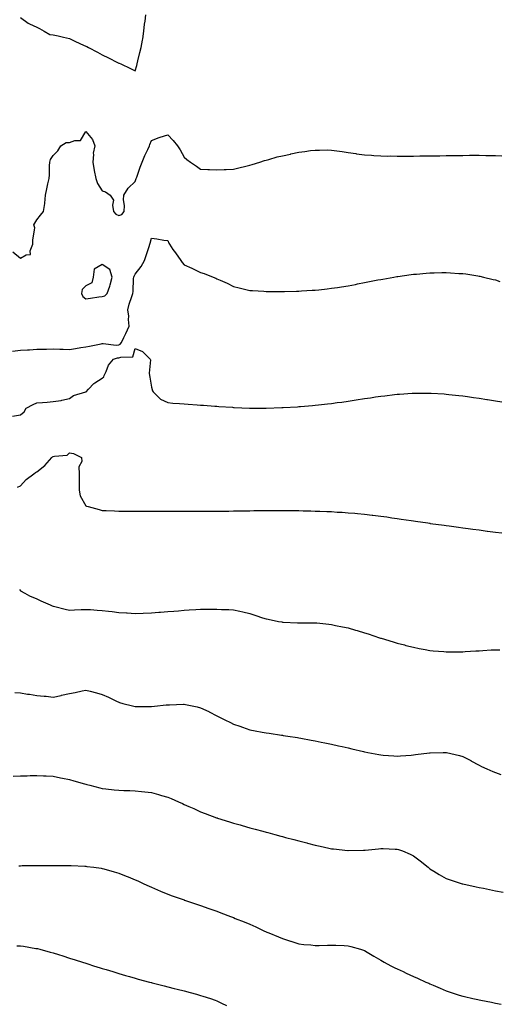
# Model space of a CAD drawing. Units: inches. Extents: x 989603 to 992243, y 7355978 to 7358618.
# Drawn here: x 991448 to 991739, y 7356278 to 7356879 of the extents above; entities that cross this region are included whole.
import ezdxf

# ---------------------------------------------------------------- set-up
doc = ezdxf.new("R2010")
doc.units = ezdxf.units.IN
doc.header["$MEASUREMENT"] = 0
doc.layers.add('Contour_98967355', color=7, linetype='Continuous', true_color=0xf876af)

msp = doc.modelspace()

# ---------------------------------------------------------------- linework, layer by layer
at = {"layer": 'Contour_98967355'}
for points in [[(991448.05, 7356880.14, 3289), (991452.78, 7356876.65, 3289), (991453.6, 7356876.38, 3289), (991458.05, 7356874.35, 3289), (991459.71, 7356873.58, 3289), (991462.65, 7356871.92, 3289), (991466.06, 7356869.92, 3289), (991468.05, 7356869.55, 3289), (991471.05, 7356868.92, 3289), (991474.31, 7356868.18, 3289), (991478.05, 7356867.42, 3289), (991481.77, 7356865.64, 3289), (991486.59, 7356863.39, 3289), (991488.05, 7356862.7, 3289), (991488.58, 7356862.44, 3289), (991489.54, 7356861.92, 3289), (991495.15, 7356859.02, 3289), (991498.05, 7356857.42, 3289), (991501.76, 7356855.63, 3289), (991507.28, 7356852.69, 3289), (991508.05, 7356852.29, 3289), (991508.41, 7356852.28, 3289), (991509.27, 7356851.92, 3289), (991515.24, 7356849.11, 3289), (991518.05, 7356847.57, 3289), (991519.1, 7356850.87, 3289), (991519.39, 7356851.92, 3289), (991519.84, 7356853.7, 3289), (991521.05, 7356858.92, 3289), (991521.83, 7356861.92, 3289), (991522.52, 7356866.39, 3289), (991522.74, 7356867.23, 3289), (991523.31, 7356871.92, 3289), (991523.86, 7356876.11, 3289), (991524.17, 7356878.04, 3289), (991524.71, 7356881.92, 3289)], [(991443.34, 7356737.21, 3288), (991448.05, 7356733.4, 3288), (991451.6, 7356735.47, 3288), (991454.31, 7356735.66, 3288), (991453.93, 7356737.8, 3288), (991455.56, 7356741.92, 3288), (991455.61, 7356744.36, 3288), (991456.72, 7356750.6, 3288), (991456.76, 7356751.92, 3288), (991456.3, 7356753.66, 3288), (991458.05, 7356756.72, 3288), (991460.33, 7356759.64, 3288), (991462.24, 7356761.92, 3288), (991462.93, 7356766.8, 3288), (991462.98, 7356766.98, 3288), (991463.46, 7356771.92, 3288), (991464.26, 7356775.7, 3288), (991464.88, 7356778.75, 3288), (991465.54, 7356781.92, 3288), (991465.8, 7356784.17, 3288), (991465.79, 7356789.66, 3288), (991466, 7356791.92, 3288), (991466.44, 7356793.53, 3288), (991468.05, 7356795.97, 3288), (991471, 7356798.97, 3288), (991472.8, 7356801.92, 3288), (991475.91, 7356804.06, 3288), (991478.05, 7356803.96, 3288), (991481.35, 7356805.23, 3288), (991484.74, 7356805.24, 3288), (991488.05, 7356810.59, 3288), (991492.01, 7356805.88, 3288), (991493.45, 7356801.92, 3288), (991492.47, 7356797.49, 3288), (991492.68, 7356796.55, 3288), (991492.18, 7356791.92, 3288), (991493.07, 7356786.94, 3288), (991493.08, 7356786.89, 3288), (991494.16, 7356781.92, 3288), (991495.08, 7356778.95, 3288), (991498.05, 7356774.42, 3288), (991500.04, 7356773.91, 3288), (991502.76, 7356771.92, 3288), (991504.84, 7356768.71, 3288), (991504.19, 7356765.78, 3288), (991504.97, 7356761.92, 3288), (991506.3, 7356760.17, 3288), (991508.05, 7356759.43, 3288), (991509.92, 7356760.05, 3288), (991511.41, 7356761.92, 3288), (991511.62, 7356765.5, 3288), (991510.91, 7356769.06, 3288), (991511.2, 7356771.92, 3288), (991513.93, 7356776.04, 3288), (991518.05, 7356780.27, 3288), (991518.5, 7356781.47, 3288), (991518.66, 7356781.92, 3288), (991519.03, 7356782.9, 3288), (991521.07, 7356788.9, 3288), (991522.37, 7356791.92, 3288), (991523.93, 7356796.04, 3288), (991525.78, 7356799.65, 3288), (991526.83, 7356801.92, 3288), (991527.13, 7356802.84, 3288), (991528.05, 7356805.1, 3288), (991532.86, 7356807.1, 3288), (991533.33, 7356807.21, 3288), (991538.05, 7356808.69, 3288), (991541.27, 7356805.15, 3288), (991543.86, 7356801.92, 3288), (991545.56, 7356799.43, 3288), (991548.05, 7356795.1, 3288), (991549.69, 7356793.56, 3288), (991551.92, 7356791.92, 3288), (991555.57, 7356789.44, 3288), (991558.05, 7356787.69, 3288), (991562.44, 7356787.53, 3288), (991563.57, 7356787.43, 3288), (991568.05, 7356787.29, 3288), (991572.43, 7356787.53, 3288), (991573.69, 7356787.56, 3288), (991578.05, 7356787.77, 3288), (991581.38, 7356788.59, 3288), (991585.71, 7356789.58, 3288), (991588.05, 7356790.13, 3288), (991589.45, 7356790.52, 3288), (991594.22, 7356791.92, 3288), (991597.06, 7356792.91, 3288), (991598.05, 7356793.2, 3288), (991599.78, 7356793.65, 3288), (991604.85, 7356795.13, 3288), (991608.05, 7356795.89, 3288), (991613.03, 7356796.94, 3288), (991613.09, 7356796.96, 3288), (991618.05, 7356798.05, 3288), (991621.59, 7356798.39, 3288), (991625.15, 7356799.02, 3288), (991628.05, 7356799.34, 3288), (991630.74, 7356799.23, 3288), (991635.58, 7356799.45, 3288), (991638.05, 7356799.32, 3288), (991641.15, 7356798.83, 3288), (991644.56, 7356798.43, 3288), (991648.05, 7356797.82, 3288), (991652.79, 7356797.19, 3288), (991653.26, 7356797.13, 3288), (991658.05, 7356796.49, 3288), (991662.32, 7356796.19, 3288), (991663.88, 7356796.09, 3288), (991668.05, 7356795.78, 3288), (991671.85, 7356795.72, 3288), (991674.23, 7356795.74, 3288), (991678.05, 7356795.65, 3288), (991681.77, 7356795.64, 3288), (991684.28, 7356795.69, 3288), (991688.05, 7356795.71, 3288), (991691.87, 7356795.74, 3288), (991694.17, 7356795.79, 3288), (991698.05, 7356795.82, 3288), (991701.99, 7356795.86, 3288), (991704.07, 7356795.9, 3288), (991708.05, 7356795.94, 3288), (991712.13, 7356796, 3288), (991713.93, 7356796.04, 3288), (991718.05, 7356796.1, 3288), (991722.29, 7356796.15, 3288), (991723.79, 7356796.18, 3288), (991728.05, 7356796.22, 3288), (991732.25, 7356796.12, 3288), (991733.89, 7356796.08, 3288), (991738.05, 7356796.01, 3288), (991741.87, 7356795.74, 3288)], [(991443.32, 7356676.65, 3287), (991448.05, 7356677.26, 3287), (991452.44, 7356677.53, 3287), (991453.7, 7356677.57, 3287), (991458.05, 7356677.82, 3287), (991462.03, 7356677.93, 3287), (991464.08, 7356677.95, 3287), (991468.05, 7356678.05, 3287), (991472.06, 7356677.91, 3287), (991474.09, 7356677.97, 3287), (991478.05, 7356677.8, 3287), (991481.61, 7356678.35, 3287), (991484.99, 7356678.86, 3287), (991488.05, 7356679.33, 3287), (991490.17, 7356679.8, 3287), (991497.28, 7356681.15, 3287), (991498.05, 7356681.31, 3287), (991498.62, 7356681.36, 3287), (991506.52, 7356680.38, 3287), (991508.05, 7356680.47, 3287), (991509.05, 7356680.92, 3287), (991509.68, 7356681.92, 3287), (991511.24, 7356685.12, 3287), (991512.48, 7356687.49, 3287), (991514.4, 7356691.92, 3287), (991514.02, 7356695.96, 3287), (991514.21, 7356698.08, 3287), (991513.66, 7356701.92, 3287), (991514.51, 7356705.46, 3287), (991516.17, 7356710.03, 3287), (991516.72, 7356711.92, 3287), (991516.85, 7356713.12, 3287), (991517.19, 7356721.06, 3287), (991517.28, 7356721.92, 3287), (991517.43, 7356722.54, 3287), (991518.05, 7356723.73, 3287), (991521.7, 7356728.27, 3287), (991523.73, 7356731.92, 3287), (991524.92, 7356735.05, 3287), (991526.65, 7356740.52, 3287), (991527.13, 7356741.92, 3287), (991527.35, 7356742.63, 3287), (991528.05, 7356745.54, 3287), (991531.44, 7356745.31, 3287), (991535.52, 7356744.45, 3287), (991538.05, 7356744.23, 3287), (991538.73, 7356742.6, 3287), (991539.05, 7356741.92, 3287), (991541.2, 7356738.76, 3287), (991542.7, 7356736.57, 3287), (991545.93, 7356731.92, 3287), (991546.87, 7356730.74, 3287), (991548.05, 7356729.39, 3287), (991552.7, 7356727.27, 3287), (991553.19, 7356727.05, 3287), (991558.05, 7356724.72, 3287), (991560.23, 7356724.1, 3287), (991565.76, 7356721.92, 3287), (991567.35, 7356721.21, 3287), (991568.05, 7356720.85, 3287), (991570.03, 7356719.94, 3287), (991574.29, 7356718.16, 3287), (991578.05, 7356716.17, 3287), (991581.5, 7356715.37, 3287), (991585.6, 7356714.37, 3287), (991588.05, 7356713.79, 3287), (991589.8, 7356713.67, 3287), (991596.71, 7356713.26, 3287), (991598.05, 7356713.16, 3287), (991599.28, 7356713.15, 3287), (991606.81, 7356713.16, 3287), (991608.05, 7356713.14, 3287), (991609.29, 7356713.16, 3287), (991616.63, 7356713.34, 3287), (991618.05, 7356713.36, 3287), (991619.56, 7356713.44, 3287), (991626.13, 7356713.85, 3287), (991628.05, 7356713.94, 3287), (991630.32, 7356714.19, 3287), (991635.24, 7356714.73, 3287), (991638.05, 7356715.03, 3287), (991641.72, 7356715.59, 3287), (991644.02, 7356715.95, 3287), (991648.05, 7356716.59, 3287), (991652.53, 7356717.44, 3287), (991653.81, 7356717.69, 3287), (991658.05, 7356718.49, 3287), (991666.25, 7356720.13, 3287), (991668.05, 7356720.48, 3287), (991669.26, 7356720.71, 3287), (991676.11, 7356721.92, 3287), (991677.76, 7356722.21, 3287), (991678.05, 7356722.26, 3287), (991678.44, 7356722.31, 3287), (991686.55, 7356723.42, 3287), (991688.05, 7356723.61, 3287), (991689.89, 7356723.76, 3287), (991695.72, 7356724.26, 3287), (991698.05, 7356724.45, 3287), (991700.64, 7356724.51, 3287), (991705.37, 7356724.59, 3287), (991708.05, 7356724.65, 3287), (991710.64, 7356724.51, 3287), (991715.8, 7356724.16, 3287), (991718.05, 7356724.04, 3287), (991719.92, 7356723.79, 3287), (991727.33, 7356722.64, 3287), (991728.05, 7356722.54, 3287), (991728.56, 7356722.43, 3287), (991730.67, 7356721.92, 3287), (991736.61, 7356720.48, 3287), (991738.05, 7356720.11, 3287), (991740.7, 7356719.28, 3287)], [(991443.17, 7356637.03, 3286), (991448.05, 7356637.86, 3286), (991450.32, 7356639.65, 3286), (991451.64, 7356641.92, 3286), (991455.86, 7356644.11, 3286), (991458.05, 7356645.24, 3286), (991461.62, 7356645.49, 3286), (991464.32, 7356645.65, 3286), (991468.05, 7356645.92, 3286), (991472.84, 7356646.71, 3286), (991473.25, 7356646.72, 3286), (991478.05, 7356647.78, 3286), (991480.39, 7356649.57, 3286), (991487.95, 7356651.82, 3286), (991488.05, 7356651.86, 3286), (991488.09, 7356651.88, 3286), (991488.15, 7356651.92, 3286), (991489.62, 7356653.49, 3286), (991492.89, 7356657.07, 3286), (991493.56, 7356657.43, 3286), (991498.05, 7356660.27, 3286), (991498.91, 7356661.06, 3286), (991499.2, 7356661.92, 3286), (991500.36, 7356664.23, 3286), (991501.84, 7356668.13, 3286), (991504.94, 7356671.92, 3286), (991507.42, 7356672.55, 3286), (991508.05, 7356672.59, 3286), (991509.27, 7356673.14, 3286), (991516.64, 7356673.33, 3286), (991518.05, 7356678.41, 3286), (991522.62, 7356676.49, 3286), (991527.31, 7356671.92, 3286), (991527.54, 7356671.42, 3286), (991526.61, 7356663.35, 3286), (991526.91, 7356661.92, 3286), (991527.01, 7356660.89, 3286), (991528.05, 7356654.66, 3286), (991528.67, 7356652.55, 3286), (991529.09, 7356651.92, 3286), (991533.57, 7356647.44, 3286), (991538.05, 7356645.42, 3286), (991541.18, 7356645.06, 3286), (991545.12, 7356644.85, 3286), (991548.05, 7356644.56, 3286), (991550.49, 7356644.37, 3286), (991555.96, 7356644.01, 3286), (991558.05, 7356643.85, 3286), (991559.85, 7356643.71, 3286), (991566.76, 7356643.21, 3286), (991568.05, 7356643.11, 3286), (991569.17, 7356643.04, 3286), (991577.51, 7356642.46, 3286), (991578.05, 7356642.42, 3286), (991578.54, 7356642.41, 3286), (991588, 7356641.97, 3286), (991588.05, 7356641.96, 3286), (991588.1, 7356641.96, 3286), (991598.02, 7356641.95, 3286), (991598.08, 7356641.95, 3286), (991607.72, 7356642.25, 3286), (991608.05, 7356642.27, 3286), (991608.42, 7356642.29, 3286), (991617.13, 7356642.84, 3286), (991618.05, 7356642.91, 3286), (991619.13, 7356643, 3286), (991626.4, 7356643.57, 3286), (991628.05, 7356643.71, 3286), (991630.07, 7356643.94, 3286), (991635.43, 7356644.54, 3286), (991638.05, 7356644.84, 3286), (991641.44, 7356645.3, 3286), (991644.28, 7356645.69, 3286), (991648.05, 7356646.2, 3286), (991653.01, 7356646.96, 3286), (991653.11, 7356646.98, 3286), (991658.05, 7356647.74, 3286), (991661.71, 7356648.26, 3286), (991664.89, 7356648.75, 3286), (991668.05, 7356649.22, 3286), (991670.49, 7356649.48, 3286), (991676.34, 7356650.21, 3286), (991678.05, 7356650.4, 3286), (991679.49, 7356650.48, 3286), (991687.18, 7356651.06, 3286), (991688.05, 7356651.1, 3286), (991688.87, 7356651.09, 3286), (991697.26, 7356651.13, 3286), (991698.05, 7356651.12, 3286), (991698.91, 7356651.06, 3286), (991706.72, 7356650.59, 3286), (991708.05, 7356650.5, 3286), (991709.65, 7356650.32, 3286), (991715.77, 7356649.64, 3286), (991718.05, 7356649.39, 3286), (991720.99, 7356648.98, 3286), (991724.58, 7356648.45, 3286), (991728.05, 7356647.98, 3286), (991732.72, 7356647.25, 3286), (991733.28, 7356647.16, 3286), (991738.05, 7356646.45, 3286), (991741.92, 7356645.78, 3286)], [(991446.29, 7356593.68, 3285), (991448.05, 7356594.61, 3285), (991451.54, 7356598.44, 3285), (991456.2, 7356601.92, 3285), (991457.21, 7356602.76, 3285), (991458.05, 7356603.19, 3285), (991462.99, 7356606.98, 3285), (991467.29, 7356611.92, 3285), (991467.71, 7356612.26, 3285), (991468.05, 7356612.44, 3285), (991468.85, 7356612.73, 3285), (991476.62, 7356613.35, 3285), (991478.05, 7356614.69, 3285), (991480.41, 7356614.28, 3285), (991485.26, 7356611.92, 3285), (991485.64, 7356609.51, 3285), (991483.78, 7356606.18, 3285), (991483.96, 7356601.92, 3285), (991483.89, 7356597.76, 3285), (991483.91, 7356596.06, 3285), (991483.84, 7356591.92, 3285), (991484.51, 7356588.38, 3285), (991488.05, 7356582.36, 3285), (991488.37, 7356582.24, 3285), (991489.5, 7356581.92, 3285), (991496.2, 7356580.08, 3285), (991498.05, 7356579.59, 3285), (991500.47, 7356579.5, 3285), (991505.42, 7356579.29, 3285), (991508.05, 7356579.19, 3285), (991510.8, 7356579.17, 3285), (991515.27, 7356579.14, 3285), (991518.05, 7356579.13, 3285), (991520.86, 7356579.11, 3285), (991525.2, 7356579.07, 3285), (991528.05, 7356579.07, 3285), (991530.89, 7356579.08, 3285), (991535.19, 7356579.06, 3285), (991538.05, 7356579.07, 3285), (991540.88, 7356579.09, 3285), (991545.22, 7356579.09, 3285), (991548.05, 7356579.11, 3285), (991550.84, 7356579.13, 3285), (991555.26, 7356579.12, 3285), (991558.05, 7356579.13, 3285), (991560.82, 7356579.14, 3285), (991565.27, 7356579.13, 3285), (991568.05, 7356579.15, 3285), (991570.77, 7356579.2, 3285), (991575.35, 7356579.22, 3285), (991578.05, 7356579.27, 3285), (991580.66, 7356579.32, 3285), (991585.49, 7356579.36, 3285), (991588.05, 7356579.41, 3285), (991590.51, 7356579.46, 3285), (991595.64, 7356579.51, 3285), (991598.05, 7356579.56, 3285), (991600.41, 7356579.56, 3285), (991605.69, 7356579.56, 3285), (991608.05, 7356579.57, 3285), (991610.43, 7356579.54, 3285), (991615.62, 7356579.49, 3285), (991618.05, 7356579.46, 3285), (991620.58, 7356579.39, 3285), (991625.42, 7356579.3, 3285), (991628.05, 7356579.22, 3285), (991630.87, 7356579.09, 3285), (991635.09, 7356578.96, 3285), (991638.05, 7356578.82, 3285), (991641.37, 7356578.6, 3285), (991644.57, 7356578.44, 3285), (991648.05, 7356578.19, 3285), (991652.15, 7356577.82, 3285), (991653.83, 7356577.7, 3285), (991658.05, 7356577.3, 3285), (991662.87, 7356576.74, 3285), (991663.28, 7356576.69, 3285), (991668.05, 7356576.1, 3285), (991671.74, 7356575.61, 3285), (991674.86, 7356575.12, 3285), (991678.05, 7356574.67, 3285), (991680.45, 7356574.32, 3285), (991686.59, 7356573.39, 3285), (991688.05, 7356573.18, 3285), (991689.16, 7356573.03, 3285), (991696.7, 7356571.92, 3285), (991697.87, 7356571.75, 3285), (991698.05, 7356571.72, 3285), (991698.27, 7356571.69, 3285), (991706.7, 7356570.57, 3285), (991708.05, 7356570.39, 3285), (991709.82, 7356570.15, 3285), (991715.52, 7356569.39, 3285), (991718.05, 7356569.04, 3285), (991721.38, 7356568.59, 3285), (991724.32, 7356568.19, 3285), (991728.05, 7356567.66, 3285), (991732.96, 7356567.01, 3285), (991733.12, 7356566.99, 3285), (991738.05, 7356566.34, 3285), (991741.94, 7356565.81, 3285)], [(991447.53, 7356531.4, 3284), (991448.05, 7356530.6, 3284), (991450.81, 7356529.16, 3284), (991453.7, 7356527.58, 3284), (991458.05, 7356525.56, 3284), (991460.56, 7356524.43, 3284), (991466.3, 7356521.92, 3284), (991467.52, 7356521.39, 3284), (991468.05, 7356521.18, 3284), (991469.01, 7356520.96, 3284), (991475.39, 7356519.26, 3284), (991478.05, 7356518.73, 3284), (991481.02, 7356518.96, 3284), (991485.18, 7356519.05, 3284), (991488.05, 7356519.25, 3284), (991490.9, 7356519.07, 3284), (991494.94, 7356518.82, 3284), (991498.05, 7356518.63, 3284), (991501.85, 7356518.12, 3284), (991504.03, 7356517.89, 3284), (991508.05, 7356517.32, 3284), (991512.92, 7356517.05, 3284), (991513.17, 7356517.04, 3284), (991518.05, 7356516.76, 3284), (991523.03, 7356516.91, 3284), (991523.06, 7356516.91, 3284), (991528.05, 7356517.04, 3284), (991532.53, 7356517.43, 3284), (991533.66, 7356517.53, 3284), (991538.05, 7356517.92, 3284), (991541.76, 7356518.21, 3284), (991544.53, 7356518.4, 3284), (991548.05, 7356518.69, 3284), (991551.12, 7356518.86, 3284), (991555.22, 7356519.09, 3284), (991558.05, 7356519.26, 3284), (991560.69, 7356519.28, 3284), (991565.55, 7356519.42, 3284), (991568.05, 7356519.45, 3284), (991570.74, 7356519.24, 3284), (991575.23, 7356519.1, 3284), (991578.05, 7356518.85, 3284), (991581.94, 7356518.04, 3284), (991583.86, 7356517.73, 3284), (991588.05, 7356516.7, 3284), (991591.71, 7356515.58, 3284), (991595.81, 7356514.15, 3284), (991598.05, 7356513.43, 3284), (991599.29, 7356513.16, 3284), (991605.71, 7356511.92, 3284), (991607.68, 7356511.55, 3284), (991608.05, 7356511.5, 3284), (991608.47, 7356511.5, 3284), (991617.23, 7356511.09, 3284), (991618.05, 7356511.09, 3284), (991618.87, 7356511.1, 3284), (991627.18, 7356511.05, 3284), (991628.05, 7356511.06, 3284), (991629.02, 7356510.95, 3284), (991636.32, 7356510.19, 3284), (991638.05, 7356509.99, 3284), (991640.49, 7356509.48, 3284), (991644.77, 7356508.64, 3284), (991648.05, 7356507.94, 3284), (991652.71, 7356506.58, 3284), (991653.7, 7356506.27, 3284), (991658.05, 7356504.96, 3284), (991660.35, 7356504.23, 3284), (991667.35, 7356501.92, 3284), (991667.87, 7356501.75, 3284), (991668.05, 7356501.69, 3284), (991668.38, 7356501.59, 3284), (991675.56, 7356499.43, 3284), (991678.05, 7356498.65, 3284), (991682.44, 7356497.53, 3284), (991683.41, 7356497.28, 3284), (991688.05, 7356496.08, 3284), (991691.54, 7356495.41, 3284), (991695.22, 7356494.75, 3284), (991698.05, 7356494.21, 3284), (991700.11, 7356493.98, 3284), (991706.49, 7356493.49, 3284), (991708.05, 7356493.32, 3284), (991709.42, 7356493.29, 3284), (991716.55, 7356493.42, 3284), (991718.05, 7356493.39, 3284), (991719.58, 7356493.45, 3284), (991726, 7356493.97, 3284), (991728.05, 7356494.03, 3284), (991730.27, 7356494.13, 3284), (991735.45, 7356494.52, 3284), (991738.05, 7356494.63, 3284), (991740.72, 7356494.59, 3284)], [(991444.66, 7356468.53, 3283), (991448.05, 7356468.26, 3283), (991452.36, 7356467.61, 3283), (991453.55, 7356467.42, 3283), (991458.05, 7356466.78, 3283), (991462.46, 7356466.34, 3283), (991463.76, 7356466.21, 3283), (991468.05, 7356465.78, 3283), (991472.89, 7356466.76, 3283), (991473.16, 7356466.81, 3283), (991478.05, 7356467.83, 3283), (991481.53, 7356468.45, 3283), (991485.7, 7356469.56, 3283), (991488.05, 7356470.05, 3283), (991490.65, 7356469.32, 3283), (991494.54, 7356468.41, 3283), (991498.05, 7356467.29, 3283), (991501.76, 7356465.63, 3283), (991506.78, 7356463.19, 3283), (991508.05, 7356462.59, 3283), (991508.56, 7356462.43, 3283), (991510.49, 7356461.92, 3283), (991516.45, 7356460.32, 3283), (991518.05, 7356460, 3283), (991519.93, 7356460.04, 3283), (991526.06, 7356459.93, 3283), (991528.05, 7356459.96, 3283), (991529.84, 7356460.13, 3283), (991537.03, 7356460.91, 3283), (991538.05, 7356461.01, 3283), (991538.97, 7356461.01, 3283), (991547.52, 7356461.39, 3283), (991548.05, 7356461.39, 3283), (991548.74, 7356461.22, 3283), (991555.89, 7356459.77, 3283), (991558.05, 7356459.2, 3283), (991562.99, 7356456.86, 3283), (991563.22, 7356456.76, 3283), (991568.05, 7356454.39, 3283), (991569.67, 7356453.54, 3283), (991572.88, 7356451.92, 3283), (991576.29, 7356450.16, 3283), (991578.05, 7356449.29, 3283), (991582.06, 7356447.91, 3283), (991583.54, 7356447.4, 3283), (991588.05, 7356445.84, 3283), (991591.38, 7356445.25, 3283), (991595.62, 7356444.35, 3283), (991598.05, 7356443.9, 3283), (991599.83, 7356443.7, 3283), (991607.46, 7356442.51, 3283), (991608.05, 7356442.44, 3283), (991608.51, 7356442.38, 3283), (991611.38, 7356441.92, 3283), (991617.17, 7356441.04, 3283), (991618.05, 7356440.89, 3283), (991619.32, 7356440.65, 3283), (991625.62, 7356439.49, 3283), (991628.05, 7356439.01, 3283), (991631.71, 7356438.26, 3283), (991633.94, 7356437.8, 3283), (991638.05, 7356436.97, 3283), (991642.17, 7356436.04, 3283), (991644.42, 7356435.56, 3283), (991648.05, 7356434.75, 3283), (991650.3, 7356434.17, 3283), (991657.49, 7356432.48, 3283), (991658.05, 7356432.34, 3283), (991658.39, 7356432.26, 3283), (991660.08, 7356431.92, 3283), (991666.77, 7356430.64, 3283), (991668.05, 7356430.45, 3283), (991669.59, 7356430.38, 3283), (991675.97, 7356429.84, 3283), (991678.05, 7356429.75, 3283), (991680.03, 7356429.94, 3283), (991686.54, 7356430.41, 3283), (991688.05, 7356430.55, 3283), (991689.3, 7356430.67, 3283), (991697.89, 7356431.77, 3283), (991698.05, 7356431.78, 3283), (991698.2, 7356431.77, 3283), (991706.23, 7356431.92, 3283), (991708.02, 7356431.95, 3283), (991708.05, 7356431.95, 3283), (991708.08, 7356431.95, 3283), (991708.22, 7356431.92, 3283), (991716.18, 7356430.05, 3283), (991718.05, 7356429.4, 3283), (991722.97, 7356427, 3283), (991723.08, 7356426.95, 3283), (991728.05, 7356424.28, 3283), (991729.62, 7356423.49, 3283), (991732.88, 7356421.92, 3283), (991736.44, 7356420.31, 3283), (991738.05, 7356419.66, 3283), (991741.41, 7356418.56, 3283)], [(991443.71, 7356417.58, 3282), (991448.05, 7356417.71, 3282), (991452.16, 7356417.81, 3282), (991453.96, 7356417.83, 3282), (991458.05, 7356417.93, 3282), (991462.23, 7356417.74, 3282), (991463.76, 7356417.63, 3282), (991468.05, 7356417.45, 3282), (991472.62, 7356416.49, 3282), (991473.66, 7356416.32, 3282), (991478.05, 7356415.46, 3282), (991480.72, 7356414.59, 3282), (991487.15, 7356412.82, 3282), (991488.05, 7356412.55, 3282), (991488.53, 7356412.4, 3282), (991490.36, 7356411.92, 3282), (991496.49, 7356410.36, 3282), (991498.05, 7356410.01, 3282), (991500.21, 7356409.76, 3282), (991505.34, 7356409.21, 3282), (991508.05, 7356408.9, 3282), (991511.23, 7356408.74, 3282), (991514.8, 7356408.67, 3282), (991518.05, 7356408.48, 3282), (991521.88, 7356408.09, 3282), (991524.09, 7356407.96, 3282), (991528.05, 7356407.52, 3282), (991532.45, 7356406.32, 3282), (991534.2, 7356405.77, 3282), (991538.05, 7356404.65, 3282), (991539.99, 7356403.86, 3282), (991544.47, 7356401.92, 3282), (991546.96, 7356400.82, 3282), (991548.05, 7356400.32, 3282), (991550.96, 7356399.01, 3282), (991553.83, 7356397.7, 3282), (991558.05, 7356395.85, 3282), (991560.87, 7356394.74, 3282), (991567.84, 7356392.12, 3282), (991568.05, 7356392.04, 3282), (991568.15, 7356392.01, 3282), (991568.44, 7356391.92, 3282), (991575.76, 7356389.63, 3282), (991578.05, 7356388.92, 3282), (991582.24, 7356387.74, 3282), (991583.5, 7356387.37, 3282), (991588.05, 7356386.09, 3282), (991591.32, 7356385.19, 3282), (991596.09, 7356383.88, 3282), (991598.05, 7356383.35, 3282), (991599.17, 7356383.05, 3282), (991603.35, 7356381.92, 3282), (991607.05, 7356380.92, 3282), (991608.05, 7356380.65, 3282), (991609.79, 7356380.19, 3282), (991614.95, 7356378.82, 3282), (991618.05, 7356377.98, 3282), (991622.9, 7356376.78, 3282), (991623.29, 7356376.68, 3282), (991628.05, 7356375.46, 3282), (991630.96, 7356374.84, 3282), (991636.32, 7356373.65, 3282), (991638.05, 7356373.28, 3282), (991639.25, 7356373.12, 3282), (991647.84, 7356372.13, 3282), (991648.05, 7356372.1, 3282), (991648.24, 7356372.1, 3282), (991657.58, 7356372.39, 3282), (991658.05, 7356372.4, 3282), (991658.58, 7356372.44, 3282), (991666.75, 7356373.22, 3282), (991668.05, 7356373.34, 3282), (991669.49, 7356373.36, 3282), (991676.93, 7356373.05, 3282), (991678.05, 7356373.05, 3282), (991678.95, 7356372.81, 3282), (991681.3, 7356371.92, 3282), (991686.08, 7356369.95, 3282), (991688.05, 7356368.89, 3282), (991692.01, 7356365.88, 3282), (991696.91, 7356361.92, 3282), (991697.53, 7356361.4, 3282), (991698.05, 7356360.98, 3282), (991700.5, 7356359.47, 3282), (991703.62, 7356357.49, 3282), (991708.05, 7356355.01, 3282), (991710.34, 7356354.2, 3282), (991717.83, 7356351.92, 3282), (991718.05, 7356351.85, 3282), (991718.14, 7356351.84, 3282), (991726.21, 7356350.08, 3282), (991728.05, 7356349.69, 3282), (991730.85, 7356349.12, 3282), (991734.51, 7356348.38, 3282), (991738.05, 7356347.64, 3282), (991742.83, 7356346.7, 3282)], [(991447.07, 7356362.89, 3281), (991448.05, 7356362.92, 3281), (991449.07, 7356362.94, 3281), (991456.98, 7356362.99, 3281), (991458.05, 7356363.01, 3281), (991459.15, 7356363.03, 3281), (991466.93, 7356363.05, 3281), (991468.05, 7356363.06, 3281), (991469.19, 7356363.06, 3281), (991476.98, 7356362.99, 3281), (991478.05, 7356362.99, 3281), (991479.09, 7356362.96, 3281), (991487.42, 7356362.55, 3281), (991488.05, 7356362.53, 3281), (991488.6, 7356362.47, 3281), (991492.85, 7356361.92, 3281), (991497.42, 7356361.3, 3281), (991498.05, 7356361.19, 3281), (991499.08, 7356360.9, 3281), (991505.35, 7356359.23, 3281), (991508.05, 7356358.43, 3281), (991512.68, 7356356.55, 3281), (991513.93, 7356356.04, 3281), (991518.05, 7356354.37, 3281), (991519.72, 7356353.59, 3281), (991523.41, 7356351.92, 3281), (991526.59, 7356350.46, 3281), (991528.05, 7356349.82, 3281), (991531.71, 7356348.26, 3281), (991533.58, 7356347.45, 3281), (991538.05, 7356345.61, 3281), (991540.75, 7356344.62, 3281), (991547.96, 7356342.01, 3281), (991548.05, 7356341.98, 3281), (991548.23, 7356341.92, 3281), (991555.61, 7356339.48, 3281), (991558.05, 7356338.63, 3281), (991563.03, 7356336.9, 3281), (991563.1, 7356336.87, 3281), (991568.05, 7356335.1, 3281), (991570.38, 7356334.25, 3281), (991576.38, 7356331.92, 3281), (991577.59, 7356331.46, 3281), (991578.05, 7356331.27, 3281), (991579.16, 7356330.8, 3281), (991584.73, 7356328.6, 3281), (991588.05, 7356327.16, 3281), (991591.71, 7356325.58, 3281), (991596.72, 7356323.25, 3281), (991598.05, 7356322.65, 3281), (991598.56, 7356322.43, 3281), (991599.67, 7356321.92, 3281), (991605.62, 7356319.49, 3281), (991608.05, 7356318.43, 3281), (991613, 7356316.87, 3281), (991613.14, 7356316.83, 3281), (991618.05, 7356315.33, 3281), (991621.08, 7356314.94, 3281), (991625.37, 7356314.59, 3281), (991628.05, 7356314.27, 3281), (991630.44, 7356314.31, 3281), (991635.49, 7356314.47, 3281), (991638.05, 7356314.52, 3281), (991640.6, 7356314.47, 3281), (991645.79, 7356314.18, 3281), (991648.05, 7356314.12, 3281), (991649.85, 7356313.72, 3281), (991655.76, 7356311.92, 3281), (991657.51, 7356311.39, 3281), (991658.05, 7356311.18, 3281), (991659.83, 7356310.15, 3281), (991663.9, 7356307.77, 3281), (991668.05, 7356305.35, 3281), (991670.19, 7356304.06, 3281), (991674.1, 7356301.92, 3281), (991676.71, 7356300.58, 3281), (991678.05, 7356299.98, 3281), (991681.68, 7356298.29, 3281), (991683.54, 7356297.41, 3281), (991688.05, 7356295.31, 3281), (991690.43, 7356294.3, 3281), (991695.6, 7356291.92, 3281), (991697.3, 7356291.17, 3281), (991698.05, 7356290.79, 3281), (991700.01, 7356289.96, 3281), (991704.36, 7356288.23, 3281), (991708.05, 7356286.52, 3281), (991711.6, 7356285.47, 3281), (991715.96, 7356284.01, 3281), (991718.05, 7356283.34, 3281), (991719.22, 7356283.09, 3281), (991724.34, 7356281.92, 3281), (991727.37, 7356281.23, 3281), (991728.05, 7356281.06, 3281), (991729.12, 7356280.85, 3281), (991735.72, 7356279.58, 3281), (991738.05, 7356279.12, 3281), (991741.52, 7356278.46, 3281)], [(991445.86, 7356314.11, 3280), (991448.05, 7356314.11, 3280), (991449.95, 7356313.83, 3280), (991457.47, 7356312.5, 3280), (991458.05, 7356312.41, 3280), (991458.44, 7356312.32, 3280), (991459.91, 7356311.92, 3280), (991466.32, 7356310.19, 3280), (991468.05, 7356309.69, 3280), (991471.29, 7356308.68, 3280), (991473.99, 7356307.86, 3280), (991478.05, 7356306.57, 3280), (991481.58, 7356305.44, 3280), (991485.91, 7356304.06, 3280), (991488.05, 7356303.38, 3280), (991489.16, 7356303.03, 3280), (991492.71, 7356301.92, 3280), (991496.8, 7356300.67, 3280), (991498.05, 7356300.28, 3280), (991500.42, 7356299.55, 3280), (991504.45, 7356298.32, 3280), (991508.05, 7356297.22, 3280), (991512.14, 7356296.01, 3280), (991514.71, 7356295.26, 3280), (991518.05, 7356294.29, 3280), (991519.91, 7356293.78, 3280), (991526.81, 7356291.92, 3280), (991527.79, 7356291.65, 3280), (991528.05, 7356291.58, 3280), (991528.51, 7356291.46, 3280), (991535.76, 7356289.63, 3280), (991538.05, 7356289.05, 3280), (991541.91, 7356288.07, 3280), (991543.73, 7356287.6, 3280), (991548.05, 7356286.51, 3280), (991551.65, 7356285.52, 3280), (991555.47, 7356284.5, 3280), (991558.05, 7356283.8, 3280), (991559.48, 7356283.35, 3280), (991564.12, 7356281.92, 3280), (991567.01, 7356280.88, 3280), (991568.05, 7356280.46, 3280), (991570.9, 7356279.07, 3280), (991573.8, 7356277.67, 3280)]]:
    msp.add_polyline3d(points, dxfattribs=at)
msp.add_polyline3d([(991498.05, 7356710.13, 3288), (991499.58, 7356710.39, 3288), (991501.03, 7356711.92, 3288), (991502.56, 7356716.43, 3288), (991502.84, 7356717.13, 3288), (991504.14, 7356721.92, 3288), (991502.55, 7356726.42, 3288), (991498.05, 7356729.57, 3288), (991493.18, 7356726.79, 3288), (991492.44, 7356721.92, 3288), (991491.59, 7356718.38, 3288), (991488.05, 7356716.56, 3288), (991485.76, 7356714.22, 3288), (991485.3, 7356711.92, 3288), (991486.11, 7356709.98, 3288), (991488.05, 7356708.59, 3288), (991490.87, 7356709.1, 3288), (991495.9, 7356709.77, 3288)], close=True, dxfattribs=at)

doc.saveas('drawing.dxf')
